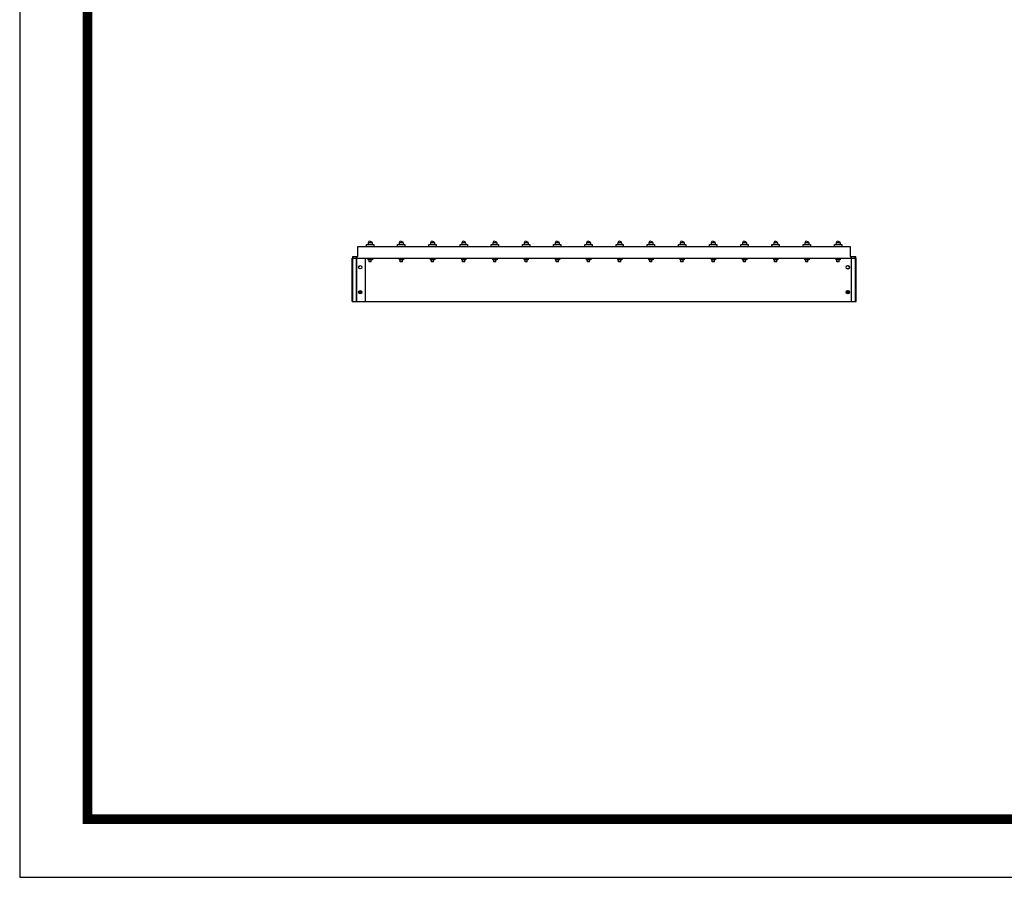
# Model space of a CAD drawing. Units: millimetres. Extents: x 2344 to 5808, y 1014 to 3464.
# Drawn here: x 2344 to 3527, y 1014 to 2044 of the extents above; entities that cross this region are included whole.
import ezdxf

# ---------------------------------------------------------------- set-up
doc = ezdxf.new("R2010")
doc.units = ezdxf.units.MM
doc.header["$LTSCALE"] = 30.734
doc.header["$PDMODE"] = 3
doc.header["$PDSIZE"] = 0.5
doc.layers.get('0').update_dxf_attribs({"linetype": 'CONTINUOUS'})
for name, color, linetype in [('LAYER6', 8, 'CONTINUOUS'), ('LAYER7', 4, 'CONTINUOUS'), ('side', 210, 'CONTINUOUS')]:
    doc.layers.add(name, color=color, linetype=linetype)

msp = doc.modelspace()

# ---------------------------------------------------------------- linework, layer by layer
at = {"color": 7, "linetype": 'Continuous'}
for p, q in [((2762.702, 1776.549), (2762.597, 1774.549)), ((2767.43, 1776.549), (2762.702, 1776.549)), ((2767.43, 1776.549), (2767.535, 1774.549)), ((2800.202, 1776.549), (2800.097, 1774.549)), ((2804.93, 1776.549), (2800.202, 1776.549)), ((2804.93, 1776.549), (2805.035, 1774.549)), ((2837.702, 1776.549), (2837.597, 1774.549)), ((2842.43, 1776.549), (2837.702, 1776.549)), ((2842.43, 1776.549), (2842.535, 1774.549)), ((2875.202, 1776.549), (2875.097, 1774.549)), ((2879.93, 1776.549), (2875.202, 1776.549)), ((2879.93, 1776.549), (2880.035, 1774.549)), ((2912.702, 1776.549), (2912.597, 1774.549)), ((2917.43, 1776.549), (2912.702, 1776.549)), ((2917.43, 1776.549), (2917.535, 1774.549)), ((2950.202, 1776.549), (2950.097, 1774.549)), ((2954.93, 1776.549), (2950.202, 1776.549)), ((2954.93, 1776.549), (2955.035, 1774.549)), ((2987.702, 1776.549), (2987.597, 1774.549)), ((2992.43, 1776.549), (2987.702, 1776.549)), ((2992.43, 1776.549), (2992.535, 1774.549)), ((3025.202, 1776.549), (3025.097, 1774.549)), ((3029.93, 1776.549), (3025.202, 1776.549)), ((3029.93, 1776.549), (3030.035, 1774.549)), ((3062.702, 1776.549), (3062.597, 1774.549)), ((3067.43, 1776.549), (3062.702, 1776.549)), ((3067.43, 1776.549), (3067.535, 1774.549)), ((3100.202, 1776.549), (3100.097, 1774.549)), ((3104.93, 1776.549), (3100.202, 1776.549)), ((3104.93, 1776.549), (3105.035, 1774.549)), ((3137.702, 1776.549), (3137.597, 1774.549)), ((3142.43, 1776.549), (3137.702, 1776.549)), ((3142.43, 1776.549), (3142.535, 1774.549)), ((3175.202, 1776.549), (3175.097, 1774.549)), ((3179.93, 1776.549), (3175.202, 1776.549)), ((3179.93, 1776.549), (3180.035, 1774.549)), ((3212.702, 1776.549), (3212.597, 1774.549)), ((3217.43, 1776.549), (3212.702, 1776.549)), ((3217.43, 1776.549), (3217.535, 1774.549)), ((3250.202, 1776.549), (3250.097, 1774.549)), ((3254.93, 1776.549), (3250.202, 1776.549)), ((3254.93, 1776.549), (3255.035, 1774.549)), ((3287.702, 1776.549), (3287.597, 1774.549)), ((3292.43, 1776.549), (3287.702, 1776.549)), ((3292.43, 1776.549), (3292.535, 1774.549)), ((3325.202, 1776.549), (3325.097, 1774.549)), ((3329.93, 1776.549), (3325.202, 1776.549)), ((3329.93, 1776.549), (3330.035, 1774.549)), ((2750.316, 1772.049), (3342.316, 1772.049)), ((2750.316, 1760.049), (2750.316, 1772.049)), ((2760.666, 1774.549), (2760.68, 1774.536)), ((2760.666, 1774.549), (2769.466, 1774.549)), ((2760.666, 1772.049), (2760.666, 1774.549)), ((2760.68, 1774.536), (2769.452, 1774.536)), ((2760.68, 1772.049), (2760.68, 1774.536)), ((2769.466, 1774.549), (2769.452, 1774.536)), ((2769.452, 1774.536), (2769.452, 1772.049)), ((2769.466, 1774.549), (2769.466, 1772.049)), ((2798.166, 1774.549), (2798.18, 1774.536)), ((2798.166, 1774.549), (2806.966, 1774.549)), ((2798.166, 1772.049), (2798.166, 1774.549)), ((2798.18, 1774.536), (2806.952, 1774.536)), ((2798.18, 1772.049), (2798.18, 1774.536)), ((2806.966, 1774.549), (2806.952, 1774.536)), ((2806.952, 1774.536), (2806.952, 1772.049)), ((2806.966, 1774.549), (2806.966, 1772.049)), ((2835.666, 1774.549), (2835.68, 1774.536)), ((2835.666, 1774.549), (2844.466, 1774.549)), ((2835.666, 1772.049), (2835.666, 1774.549)), ((2835.68, 1774.536), (2844.452, 1774.536)), ((2835.68, 1772.049), (2835.68, 1774.536)), ((2844.466, 1774.549), (2844.452, 1774.536)), ((2844.452, 1774.536), (2844.452, 1772.049)), ((2844.466, 1774.549), (2844.466, 1772.049)), ((2873.166, 1774.549), (2873.18, 1774.536)), ((2873.166, 1774.549), (2881.966, 1774.549)), ((2873.166, 1772.049), (2873.166, 1774.549)), ((2873.18, 1774.536), (2881.952, 1774.536)), ((2873.18, 1772.049), (2873.18, 1774.536)), ((2881.966, 1774.549), (2881.952, 1774.536)), ((2881.952, 1774.536), (2881.952, 1772.049)), ((2881.966, 1774.549), (2881.966, 1772.049)), ((2910.666, 1774.549), (2910.68, 1774.536)), ((2910.666, 1774.549), (2919.466, 1774.549)), ((2910.666, 1772.049), (2910.666, 1774.549)), ((2910.68, 1774.536), (2919.452, 1774.536)), ((2910.68, 1772.049), (2910.68, 1774.536)), ((2919.466, 1774.549), (2919.452, 1774.536)), ((2919.452, 1774.536), (2919.452, 1772.049)), ((2919.466, 1774.549), (2919.466, 1772.049)), ((2948.166, 1774.549), (2948.18, 1774.536)), ((2948.166, 1774.549), (2956.966, 1774.549)), ((2948.166, 1772.049), (2948.166, 1774.549)), ((2948.18, 1774.536), (2956.952, 1774.536)), ((2948.18, 1772.049), (2948.18, 1774.536)), ((2956.966, 1774.549), (2956.952, 1774.536)), ((2956.952, 1774.536), (2956.952, 1772.049)), ((2956.966, 1774.549), (2956.966, 1772.049)), ((2985.666, 1774.549), (2985.68, 1774.536)), ((2985.666, 1772.049), (2985.666, 1774.549)), ((2985.666, 1774.549), (2994.466, 1774.549)), ((2985.68, 1772.049), (2985.68, 1774.536)), ((2985.68, 1774.536), (2994.452, 1774.536)), ((2994.466, 1774.549), (2994.452, 1774.536)), ((2994.452, 1774.536), (2994.452, 1772.049)), ((2994.466, 1774.549), (2994.466, 1772.049)), ((3023.166, 1772.049), (3023.166, 1774.549)), ((3023.166, 1774.549), (3023.18, 1774.536)), ((3023.166, 1774.549), (3031.966, 1774.549)), ((3023.18, 1772.049), (3023.18, 1774.536)), ((3023.18, 1774.536), (3031.952, 1774.536)), ((3031.966, 1774.549), (3031.952, 1774.536)), ((3031.952, 1774.536), (3031.952, 1772.049)), ((3031.966, 1774.549), (3031.966, 1772.049)), ((3060.666, 1772.049), (3060.666, 1774.549)), ((3060.666, 1774.549), (3060.68, 1774.536)), ((3060.666, 1774.549), (3069.466, 1774.549)), ((3060.68, 1772.049), (3060.68, 1774.536)), ((3060.68, 1774.536), (3069.452, 1774.536)), ((3069.466, 1774.549), (3069.452, 1774.536)), ((3069.452, 1774.536), (3069.452, 1772.049)), ((3069.466, 1774.549), (3069.466, 1772.049)), ((3098.166, 1772.049), (3098.166, 1774.549)), ((3098.166, 1774.549), (3106.966, 1774.549)), ((3098.166, 1774.549), (3098.18, 1774.536)), ((3098.18, 1772.049), (3098.18, 1774.536)), ((3098.18, 1774.536), (3106.952, 1774.536)), ((3106.966, 1774.549), (3106.952, 1774.536)), ((3106.952, 1774.536), (3106.952, 1772.049)), ((3106.966, 1774.549), (3106.966, 1772.049)), ((3135.666, 1772.049), (3135.666, 1774.549)), ((3135.666, 1774.549), (3144.466, 1774.549)), ((3135.666, 1774.549), (3135.68, 1774.536)), ((3135.68, 1772.049), (3135.68, 1774.536)), ((3135.68, 1774.536), (3144.452, 1774.536)), ((3144.466, 1774.549), (3144.452, 1774.536)), ((3144.452, 1774.536), (3144.452, 1772.049)), ((3144.466, 1774.549), (3144.466, 1772.049)), ((3173.166, 1772.049), (3173.166, 1774.549)), ((3173.166, 1774.549), (3181.966, 1774.549)), ((3173.166, 1774.549), (3173.18, 1774.536)), ((3173.18, 1772.049), (3173.18, 1774.536)), ((3173.18, 1774.536), (3181.952, 1774.536)), ((3181.966, 1774.549), (3181.952, 1774.536)), ((3181.952, 1774.536), (3181.952, 1772.049)), ((3181.966, 1774.549), (3181.966, 1772.049)), ((3210.666, 1772.049), (3210.666, 1774.549)), ((3210.666, 1774.549), (3219.466, 1774.549)), ((3210.666, 1774.549), (3210.68, 1774.536)), ((3210.68, 1772.049), (3210.68, 1774.536)), ((3210.68, 1774.536), (3219.452, 1774.536)), ((3219.466, 1774.549), (3219.452, 1774.536)), ((3219.452, 1774.536), (3219.452, 1772.049)), ((3219.466, 1774.549), (3219.466, 1772.049)), ((3248.166, 1772.049), (3248.166, 1774.549)), ((3248.166, 1774.549), (3256.966, 1774.549)), ((3248.166, 1774.549), (3248.18, 1774.536)), ((3248.18, 1772.049), (3248.18, 1774.536)), ((3248.18, 1774.536), (3256.952, 1774.536)), ((3256.966, 1774.549), (3256.952, 1774.536)), ((3256.952, 1774.536), (3256.952, 1772.049)), ((3256.966, 1774.549), (3256.966, 1772.049)), ((3285.666, 1772.049), (3285.666, 1774.549)), ((3285.666, 1774.549), (3294.466, 1774.549)), ((3285.666, 1774.549), (3285.68, 1774.536)), ((3285.68, 1772.049), (3285.68, 1774.536)), ((3285.68, 1774.536), (3294.452, 1774.536)), ((3294.466, 1774.549), (3294.452, 1774.536)), ((3294.452, 1774.536), (3294.452, 1772.049)), ((3294.466, 1774.549), (3294.466, 1772.049)), ((3323.166, 1772.049), (3323.166, 1774.549)), ((3323.166, 1774.549), (3331.966, 1774.549)), ((3323.166, 1774.549), (3323.18, 1774.536)), ((3323.18, 1772.049), (3323.18, 1774.536)), ((3323.18, 1774.536), (3331.952, 1774.536)), ((3331.966, 1774.549), (3331.952, 1774.536)), ((3331.952, 1774.536), (3331.952, 1772.049)), ((3331.966, 1774.549), (3331.966, 1772.049)), ((3342.316, 1772.049), (3342.316, 1760.049)), ((2743.316, 1758.049), (3349.316, 1758.049)), ((2743.316, 1706.049), (2743.316, 1758.049)), ((2743.816, 1760.049), (2750.316, 1760.049)), ((2743.816, 1760.049), (2743.816, 1758.049)), ((2748.816, 1758.049), (2748.816, 1760.049)), ((2749.316, 1706.049), (2749.316, 1758.049)), ((2759.316, 1758.049), (2759.316, 1706.049)), ((2762.381, 1758.049), (2762.381, 1756.049)), ((2767.751, 1756.049), (2762.381, 1756.049)), ((2763.766, 1753.549), (2763.766, 1756.049)), ((2766.366, 1753.549), (2763.766, 1753.549)), ((2765.066, 1758.049), (2765.066, 1756.049)), ((2766.366, 1753.549), (2766.366, 1756.049)), ((2767.751, 1758.049), (2767.751, 1756.049)), ((2799.881, 1758.049), (2799.881, 1756.049)), ((2805.251, 1756.049), (2799.881, 1756.049)), ((2801.266, 1753.549), (2801.266, 1756.049)), ((2803.866, 1753.549), (2801.266, 1753.549)), ((2802.566, 1758.049), (2802.566, 1756.049)), ((2803.866, 1753.549), (2803.866, 1756.049)), ((2805.251, 1758.049), (2805.251, 1756.049)), ((2837.381, 1758.049), (2837.381, 1756.049)), ((2842.751, 1756.049), (2837.381, 1756.049)), ((2838.766, 1753.549), (2838.766, 1756.049)), ((2841.366, 1753.549), (2838.766, 1753.549)), ((2840.066, 1758.049), (2840.066, 1756.049)), ((2841.366, 1753.549), (2841.366, 1756.049)), ((2842.751, 1758.049), (2842.751, 1756.049)), ((2874.881, 1758.049), (2874.881, 1756.049)), ((2880.251, 1756.049), (2874.881, 1756.049)), ((2876.266, 1753.549), (2876.266, 1756.049)), ((2878.866, 1753.549), (2876.266, 1753.549)), ((2877.566, 1758.049), (2877.566, 1756.049)), ((2878.866, 1753.549), (2878.866, 1756.049)), ((2880.251, 1758.049), (2880.251, 1756.049)), ((2912.381, 1758.049), (2912.381, 1756.049)), ((2917.751, 1756.049), (2912.381, 1756.049)), ((2913.766, 1753.549), (2913.766, 1756.049)), ((2916.366, 1753.549), (2913.766, 1753.549)), ((2915.066, 1758.049), (2915.066, 1756.049)), ((2916.366, 1753.549), (2916.366, 1756.049)), ((2917.751, 1758.049), (2917.751, 1756.049)), ((2949.881, 1758.049), (2949.881, 1756.049)), ((2955.251, 1756.049), (2949.881, 1756.049)), ((2951.266, 1753.549), (2951.266, 1756.049)), ((2953.866, 1753.549), (2951.266, 1753.549)), ((2952.566, 1758.049), (2952.566, 1756.049)), ((2953.866, 1753.549), (2953.866, 1756.049)), ((2955.251, 1758.049), (2955.251, 1756.049)), ((2987.381, 1758.049), (2987.381, 1756.049)), ((2992.751, 1756.049), (2987.381, 1756.049)), ((2988.766, 1753.549), (2988.766, 1756.049)), ((2991.366, 1753.549), (2988.766, 1753.549)), ((2990.066, 1758.049), (2990.066, 1756.049)), ((2991.366, 1753.549), (2991.366, 1756.049)), ((2992.751, 1758.049), (2992.751, 1756.049)), ((3024.881, 1758.049), (3024.881, 1756.049)), ((3030.251, 1756.049), (3024.881, 1756.049)), ((3026.266, 1753.549), (3026.266, 1756.049)), ((3028.866, 1753.549), (3026.266, 1753.549)), ((3027.566, 1758.049), (3027.566, 1756.049)), ((3028.866, 1753.549), (3028.866, 1756.049)), ((3030.251, 1758.049), (3030.251, 1756.049)), ((3062.381, 1758.049), (3062.381, 1756.049)), ((3067.751, 1756.049), (3062.381, 1756.049)), ((3063.766, 1753.549), (3063.766, 1756.049)), ((3066.366, 1753.549), (3063.766, 1753.549)), ((3065.066, 1758.049), (3065.066, 1756.049)), ((3066.366, 1753.549), (3066.366, 1756.049)), ((3067.751, 1758.049), (3067.751, 1756.049)), ((3099.881, 1758.049), (3099.881, 1756.049)), ((3105.251, 1756.049), (3099.881, 1756.049)), ((3101.266, 1753.549), (3101.266, 1756.049)), ((3103.866, 1753.549), (3101.266, 1753.549)), ((3102.566, 1758.049), (3102.566, 1756.049)), ((3103.866, 1753.549), (3103.866, 1756.049)), ((3105.251, 1758.049), (3105.251, 1756.049)), ((3137.381, 1758.049), (3137.381, 1756.049)), ((3142.751, 1756.049), (3137.381, 1756.049)), ((3138.766, 1753.549), (3138.766, 1756.049)), ((3141.366, 1753.549), (3138.766, 1753.549)), ((3140.066, 1758.049), (3140.066, 1756.049)), ((3141.366, 1753.549), (3141.366, 1756.049)), ((3142.751, 1758.049), (3142.751, 1756.049)), ((3174.881, 1758.049), (3174.881, 1756.049)), ((3180.251, 1756.049), (3174.881, 1756.049)), ((3176.266, 1753.549), (3176.266, 1756.049)), ((3178.866, 1753.549), (3176.266, 1753.549)), ((3177.566, 1758.049), (3177.566, 1756.049)), ((3178.866, 1753.549), (3178.866, 1756.049)), ((3180.251, 1758.049), (3180.251, 1756.049)), ((3212.381, 1758.049), (3212.381, 1756.049)), ((3217.751, 1756.049), (3212.381, 1756.049)), ((3213.766, 1753.549), (3213.766, 1756.049)), ((3216.366, 1753.549), (3213.766, 1753.549)), ((3215.066, 1758.049), (3215.066, 1756.049)), ((3216.366, 1753.549), (3216.366, 1756.049)), ((3217.751, 1758.049), (3217.751, 1756.049)), ((3249.881, 1758.049), (3249.881, 1756.049)), ((3255.251, 1756.049), (3249.881, 1756.049)), ((3251.266, 1753.549), (3251.266, 1756.049)), ((3253.866, 1753.549), (3251.266, 1753.549)), ((3252.566, 1758.049), (3252.566, 1756.049)), ((3253.866, 1753.549), (3253.866, 1756.049)), ((3255.251, 1758.049), (3255.251, 1756.049)), ((3287.381, 1758.049), (3287.381, 1756.049)), ((3292.751, 1756.049), (3287.381, 1756.049)), ((3288.766, 1753.549), (3288.766, 1756.049)), ((3291.366, 1753.549), (3288.766, 1753.549)), ((3290.066, 1758.049), (3290.066, 1756.049)), ((3291.366, 1753.549), (3291.366, 1756.049)), ((3292.751, 1758.049), (3292.751, 1756.049)), ((3324.881, 1758.049), (3324.881, 1756.049)), ((3330.251, 1756.049), (3324.881, 1756.049)), ((3326.266, 1753.549), (3326.266, 1756.049)), ((3328.866, 1753.549), (3326.266, 1753.549)), ((3327.566, 1758.049), (3327.566, 1756.049)), ((3328.866, 1753.549), (3328.866, 1756.049)), ((3330.251, 1758.049), (3330.251, 1756.049)), ((3342.316, 1760.049), (3348.816, 1760.049)), ((3343.816, 1706.049), (3343.816, 1760.049)), ((3348.816, 1758.049), (3348.816, 1760.049)), ((3349.316, 1706.049), (3349.316, 1758.049)), ((2751.418, 1717.649), (2755.213, 1717.649)), ((2751.419, 1716.449), (2755.214, 1716.449)), ((3337.418, 1717.649), (3341.213, 1717.649)), ((3337.419, 1716.449), (3341.214, 1716.449)), ((2743.316, 1706.049), (3349.316, 1706.049))]:
    msp.add_line(p, q, dxfattribs=at)
at = {"color": 9, "linetype": 'Continuous'}
for p, q in [((2744.316, 1706.049), (2744.316, 1758.049)), ((2744.816, 1758.049), (2744.816, 1760.049)), ((2748.316, 1758.049), (2748.316, 1706.049)), ((3347.816, 1760.049), (3347.816, 1758.049)), ((3348.316, 1758.049), (3348.316, 1706.049))]:
    msp.add_line(p, q, dxfattribs=at)
at = {"color": 7, "linetype": 'Continuous'}
for centre, radius in [((2753.316, 1747.049), 2), ((3339.316, 1747.049), 2.15), ((3339.316, 1747.049), 2), ((2753.316, 1717.049), 2), ((3339.316, 1717.049), 2.15), ((3339.316, 1717.049), 2)]:
    msp.add_circle(centre, radius, dxfattribs=at)
at = {"color": 7, "linetype": 'Continuous', "end_tangent": (0, -1)}
for points, start_tangent in [([(2765.066, 1778.549), (2762.702, 1776.549)], (-1, 0)), ([(2765.066, 1778.549), (2767.43, 1776.549)], (1, 0)), ([(2802.566, 1778.549), (2800.202, 1776.549)], (-1, 0)), ([(2802.566, 1778.549), (2804.93, 1776.549)], (1, 0)), ([(2840.066, 1778.549), (2837.702, 1776.549)], (-1, 0)), ([(2840.066, 1778.549), (2842.43, 1776.549)], (1, 0)), ([(2877.566, 1778.549), (2875.202, 1776.549)], (-1, 0)), ([(2877.566, 1778.549), (2879.93, 1776.549)], (1, 0)), ([(2915.066, 1778.549), (2912.702, 1776.549)], (-1, 0)), ([(2915.066, 1778.549), (2917.43, 1776.549)], (1, 0)), ([(2952.566, 1778.549), (2950.202, 1776.549)], (-1, 0)), ([(2952.566, 1778.549), (2954.93, 1776.549)], (1, 0)), ([(2990.066, 1778.549), (2987.702, 1776.549)], (-1, 0)), ([(2990.066, 1778.549), (2992.43, 1776.549)], (1, 0)), ([(3027.566, 1778.549), (3025.202, 1776.549)], (-1, 0)), ([(3027.566, 1778.549), (3029.93, 1776.549)], (1, 0)), ([(3065.066, 1778.549), (3062.702, 1776.549)], (-1, 0)), ([(3065.066, 1778.549), (3067.43, 1776.549)], (1, 0)), ([(3102.566, 1778.549), (3100.202, 1776.549)], (-1, 0)), ([(3102.566, 1778.549), (3104.93, 1776.549)], (1, 0)), ([(3140.066, 1778.549), (3137.702, 1776.549)], (-1, 0)), ([(3140.066, 1778.549), (3142.43, 1776.549)], (1, 0)), ([(3177.566, 1778.549), (3175.202, 1776.549)], (-1, 0)), ([(3177.566, 1778.549), (3179.93, 1776.549)], (1, 0)), ([(3215.066, 1778.549), (3212.702, 1776.549)], (-1, 0)), ([(3215.066, 1778.549), (3217.43, 1776.549)], (1, 0)), ([(3252.566, 1778.549), (3250.202, 1776.549)], (-1, 0)), ([(3252.566, 1778.549), (3254.93, 1776.549)], (1, 0)), ([(3290.066, 1778.549), (3287.702, 1776.549)], (-1, 0)), ([(3290.066, 1778.549), (3292.43, 1776.549)], (1, 0)), ([(3327.566, 1778.549), (3325.202, 1776.549)], (-1, 0)), ([(3327.566, 1778.549), (3329.93, 1776.549)], (1, 0))]:
    msp.add_spline(points, degree=3, dxfattribs=dict(at, start_tangent=start_tangent))
at = {"layer": 'LAYER6', "const_width": 11.538}
msp.add_lwpolyline([(5726.409, 1084.095), (5726.409, 3393.567), (2425.497, 3393.567), (2425.497, 1084.095), (5726.409, 1084.095)], dxfattribs=at)
at = {"layer": 'LAYER7', "color": 0}
msp.add_point((2425.497, 1084.095), dxfattribs=at)
at = {"layer": 'side'}
msp.add_lwpolyline([(2343.849, 1014.111), (5808.057, 1014.111), (5808.057, 3463.551), (2343.849, 3463.551)], close=True, dxfattribs=at)

doc.saveas('drawing.dxf')
